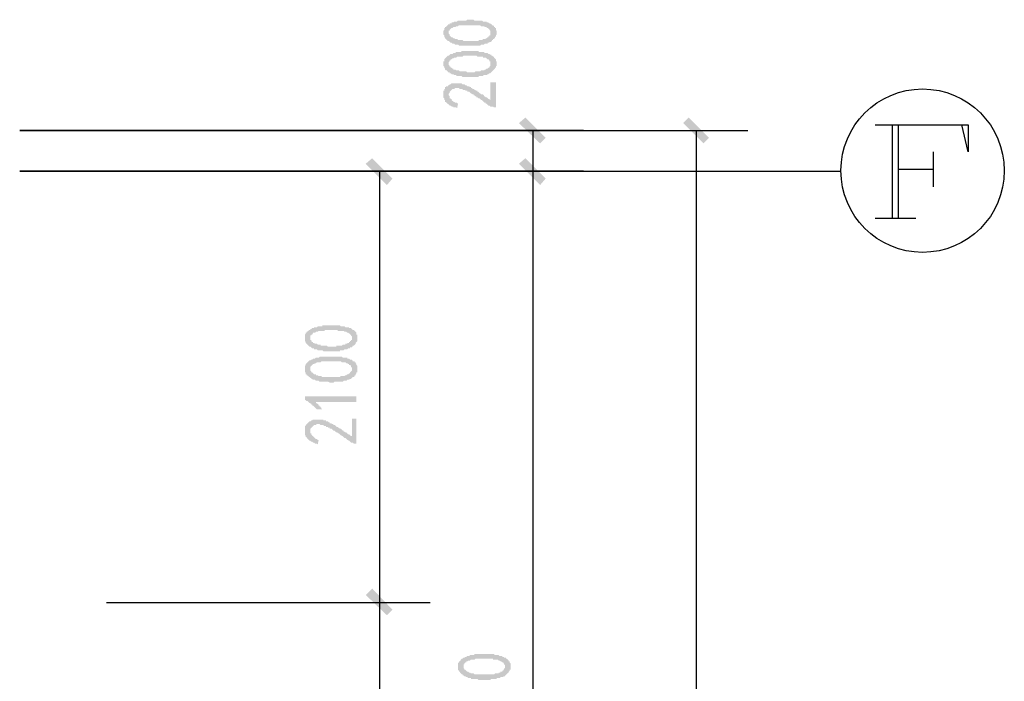
# Model space of a CAD drawing. Extents: x 24885 to 105697, y -3406 to 212186.
# Drawn here: x 88697 to 93502, y 80614 to 83841 of the extents above; entities that cross this region are included whole.
import ezdxf

# ---------------------------------------------------------------- set-up
doc = ezdxf.new("R2010")
doc.units = 0
doc.header["$LTSCALE"] = 1000
doc.header["$MEASUREMENT"] = 0
doc.layers.add('PDF_AXIS', color=7, linetype='Continuous')
doc.layers.add('PDF_PUB_DIM', color=3, linetype='Continuous')

msp = doc.modelspace()

# ---------------------------------------------------------------- hatches: boundary and pattern name
at = {"layer": 'PDF_AXIS', "transparency": 33554559}
h = msp.add_hatch(color=256, dxfattribs=at)
h.paths.add_polyline_path([(90876.2, 83714.5), (90871.7, 83714.5), (90867.2, 83714.5), (90862.7, 83714.5), (90862.7, 83714.5), (90858.2, 83714.5), (90853.7, 83714.5), (90849.2, 83714.5), (90844.7, 83714.5), (90840.2, 83714.5), (90835.7, 83719), (90835.7, 83719), (90831.2, 83719), (90826.7, 83719), (90826.7, 83719), (90822.2, 83719), (90817.7, 83723.5), (90817.7, 83723.5), (90813.2, 83723.5), (90808.7, 83723.5), (90804.2, 83728), (90804.2, 83728), (90799.7, 83728), (90795.2, 83732.5), (90795.2, 83732.5), (90790.7, 83737), (90786.2, 83737), (90786.2, 83737), (90781.7, 83741.5), (90781.7, 83741.5), (90777.2, 83746), (90777.2, 83746), (90772.7, 83750.5), (90772.7, 83750.5), (90772.7, 83755), (90768.2, 83755), (90768.2, 83759.5), (90768.2, 83759.5), (90768.2, 83764), (90763.7, 83768.5), (90763.7, 83768.5), (90763.7, 83773), (90763.7, 83777.5), (90763.7, 83777.5), (90763.7, 83782), (90763.7, 83786.5), (90763.7, 83786.5), (90768.2, 83791), (90768.2, 83795.5), (90768.2, 83795.5), (90768.2, 83800), (90772.7, 83800), (90772.7, 83804.5), (90777.2, 83804.5), (90777.2, 83809), (90781.7, 83809), (90781.7, 83813.5), (90786.2, 83813.5), (90786.2, 83818), (90790.7, 83818), (90795.2, 83818), (90795.2, 83822.5), (90799.7, 83822.5), (90804.2, 83822.5), (90804.2, 83827), (90808.7, 83827), (90813.2, 83827), (90817.7, 83831.5), (90817.7, 83831.5), (90822.2, 83831.5), (90826.7, 83831.5), (90831.2, 83831.5), (90835.7, 83836), (90840.2, 83836), (90840.2, 83836), (90844.7, 83836), (90844.7, 83836), (90849.2, 83836), (90853.7, 83836), (90858.2, 83836), (90858.2, 83836), (90862.7, 83836), (90867.2, 83836), (90871.7, 83836), (90876.2, 83836), (90880.8, 83840.5), (90880.8, 83840.5), (90885.3, 83840.5), (90889.8, 83840.5), (90894.3, 83840.5), (90898.8, 83840.5), (90903.3, 83840.5), (90907.8, 83840.5), (90912.3, 83840.5), (90912.3, 83840.5), (90916.8, 83836), (90921.3, 83836), (90925.8, 83836), (90930.3, 83836), (90934.8, 83836), (90939.3, 83836), (90943.8, 83836), (90948.3, 83836), (90948.3, 83836), (90952.8, 83836), (90957.3, 83831.5), (90961.8, 83831.5), (90966.3, 83831.5), (90966.3, 83831.5), (90970.8, 83831.5), (90975.3, 83831.5), (90975.3, 83827), (90979.8, 83827), (90984.3, 83827), (90984.3, 83827), (90988.8, 83822.5), (90993.3, 83822.5), (90997.8, 83818), (90997.8, 83818), (91002.3, 83818), (91002.3, 83813.5), (91006.8, 83813.5), (91011.3, 83809), (91011.3, 83809), (91011.3, 83804.5), (91015.9, 83804.5), (91015.9, 83800), (91020.4, 83800), (91020.4, 83795.5), (91020.4, 83791), (91020.4, 83791), (91024.9, 83786.5), (91024.9, 83786.5), (91024.9, 83782), (91024.9, 83777.5), (91024.9, 83777.5), (91024.9, 83773), (91024.9, 83768.5), (91024.9, 83768.5), (91020.4, 83764), (91020.4, 83764), (91020.4, 83759.5), (91015.9, 83755), (91015.9, 83755), (91015.9, 83750.5), (91011.3, 83750.5), (91011.3, 83746), (91006.8, 83746), (91006.8, 83741.5), (91002.3, 83741.5), (91002.3, 83737), (90997.8, 83737), (90997.8, 83732.5), (90993.3, 83732.5), (90988.8, 83732.5), (90988.8, 83728), (90984.3, 83728), (90984.3, 83728), (90979.8, 83728), (90979.8, 83723.5), (90975.3, 83723.5), (90970.8, 83723.5), (90966.3, 83723.5), (90961.8, 83719), (90961.8, 83719), (90957.3, 83719), (90952.8, 83719), (90948.3, 83719), (90943.8, 83714.5), (90943.8, 83714.5), (90939.3, 83714.5), (90939.3, 83714.5), (90934.8, 83714.5), (90930.3, 83714.5), (90930.3, 83714.5), (90925.8, 83714.5), (90921.3, 83714.5), (90916.8, 83714.5), (90912.3, 83714.5), (90912.3, 83714.5), (90907.8, 83714.5), (90903.3, 83714.5), (90898.8, 83714.5), (90894.3, 83714.5), (90889.8, 83714.5), (90885.3, 83714.5), (90880.8, 83714.5), (90876.2, 83714.5)], flags=0)
h.paths.add_polyline_path([(90867.2, 83737), (90871.7, 83737), (90876.2, 83737), (90880.8, 83737), (90885.3, 83737), (90889.8, 83737), (90894.3, 83737), (90898.8, 83737), (90903.3, 83737), (90903.3, 83737), (90907.8, 83737), (90912.3, 83737), (90916.8, 83737), (90921.3, 83737), (90925.8, 83737), (90925.8, 83737), (90930.3, 83737), (90934.8, 83737), (90939.3, 83741.5), (90939.3, 83741.5), (90943.8, 83741.5), (90943.8, 83741.5), (90948.3, 83741.5), (90952.8, 83741.5), (90957.3, 83746), (90961.8, 83746), (90966.3, 83746), (90970.8, 83746), (90970.8, 83750.5), (90975.3, 83750.5), (90975.3, 83750.5), (90979.8, 83755), (90984.3, 83755), (90984.3, 83759.5), (90988.8, 83759.5), (90988.8, 83759.5), (90988.8, 83764), (90993.3, 83764), (90993.3, 83768.5), (90993.3, 83773), (90993.3, 83773), (90993.3, 83777.5), (90993.3, 83777.5), (90993.3, 83782), (90993.3, 83786.5), (90993.3, 83786.5), (90993.3, 83786.5), (90988.8, 83791), (90988.8, 83791), (90988.8, 83795.5), (90984.3, 83795.5), (90984.3, 83800), (90979.8, 83800), (90975.3, 83800), (90975.3, 83804.5), (90970.8, 83804.5), (90966.3, 83804.5), (90961.8, 83809), (90957.3, 83809), (90957.3, 83809), (90952.8, 83809), (90948.3, 83809), (90943.8, 83813.5), (90943.8, 83813.5), (90939.3, 83813.5), (90934.8, 83813.5), (90930.3, 83813.5), (90925.8, 83813.5), (90921.3, 83813.5), (90921.3, 83813.5), (90916.8, 83813.5), (90912.3, 83813.5), (90907.8, 83813.5), (90907.8, 83813.5), (90903.3, 83813.5), (90898.8, 83813.5), (90894.3, 83813.5), (90889.8, 83813.5), (90885.3, 83813.5), (90880.8, 83813.5), (90880.8, 83813.5), (90876.2, 83813.5), (90871.7, 83813.5), (90867.2, 83813.5), (90862.7, 83813.5), (90858.2, 83813.5), (90858.2, 83813.5), (90853.7, 83813.5), (90849.2, 83813.5), (90844.7, 83813.5), (90844.7, 83813.5), (90840.2, 83813.5), (90835.7, 83809), (90831.2, 83809), (90826.7, 83809), (90826.7, 83809), (90822.2, 83804.5), (90817.7, 83804.5), (90813.2, 83804.5), (90813.2, 83804.5), (90808.7, 83800), (90804.2, 83800), (90799.7, 83795.5), (90799.7, 83795.5), (90795.2, 83791), (90795.2, 83791), (90795.2, 83786.5), (90790.7, 83786.5), (90790.7, 83782), (90790.7, 83782), (90790.7, 83777.5), (90790.7, 83777.5), (90790.7, 83773), (90790.7, 83773), (90795.2, 83768.5), (90795.2, 83764), (90795.2, 83764), (90799.7, 83759.5), (90799.7, 83759.5), (90804.2, 83755), (90808.7, 83755), (90808.7, 83755), (90813.2, 83750.5), (90813.2, 83750.5), (90817.7, 83750.5), (90822.2, 83746), (90822.2, 83746), (90826.7, 83746), (90831.2, 83746), (90831.2, 83746), (90835.7, 83741.5), (90840.2, 83741.5), (90844.7, 83741.5), (90849.2, 83741.5), (90853.7, 83741.5), (90858.2, 83741.5), (90862.7, 83737), (90867.2, 83737), (90867.2, 83737)], flags=0)
h = msp.add_hatch(color=256, dxfattribs=at)
h.paths.add_polyline_path([(90876.2, 83561.3), (90871.7, 83561.3), (90867.2, 83561.3), (90862.7, 83561.3), (90862.7, 83561.3), (90858.2, 83561.3), (90853.7, 83565.8), (90849.2, 83565.8), (90844.7, 83565.8), (90840.2, 83565.8), (90835.7, 83565.8), (90835.7, 83565.8), (90831.2, 83565.8), (90826.7, 83565.8), (90826.7, 83570.3), (90822.2, 83570.3), (90817.7, 83570.3), (90817.7, 83570.3), (90813.2, 83574.8), (90808.7, 83574.8), (90804.2, 83574.8), (90804.2, 83574.8), (90799.7, 83579.4), (90795.2, 83579.4), (90795.2, 83583.9), (90790.7, 83583.9), (90786.2, 83583.9), (90786.2, 83588.4), (90781.7, 83588.4), (90781.7, 83592.9), (90777.2, 83592.9), (90777.2, 83592.9), (90772.7, 83597.4), (90772.7, 83601.9), (90772.7, 83601.9), (90768.2, 83606.4), (90768.2, 83606.4), (90768.2, 83610.9), (90768.2, 83610.9), (90763.7, 83615.4), (90763.7, 83619.9), (90763.7, 83619.9), (90763.7, 83624.4), (90763.7, 83628.9), (90763.7, 83628.9), (90763.7, 83633.4), (90763.7, 83637.9), (90768.2, 83637.9), (90768.2, 83642.4), (90768.2, 83646.9), (90768.2, 83646.9), (90772.7, 83651.4), (90772.7, 83651.4), (90777.2, 83655.9), (90777.2, 83655.9), (90781.7, 83660.4), (90781.7, 83660.4), (90786.2, 83664.9), (90786.2, 83664.9), (90790.7, 83664.9), (90795.2, 83669.4), (90795.2, 83669.4), (90799.7, 83673.9), (90804.2, 83673.9), (90804.2, 83673.9), (90808.7, 83673.9), (90813.2, 83678.4), (90817.7, 83678.4), (90817.7, 83678.4), (90822.2, 83678.4), (90826.7, 83682.9), (90831.2, 83682.9), (90835.7, 83682.9), (90840.2, 83682.9), (90840.2, 83682.9), (90844.7, 83682.9), (90844.7, 83682.9), (90849.2, 83682.9), (90853.7, 83687.4), (90858.2, 83687.4), (90858.2, 83687.4), (90862.7, 83687.4), (90867.2, 83687.4), (90871.7, 83687.4), (90876.2, 83687.4), (90880.8, 83687.4), (90880.8, 83687.4), (90885.3, 83687.4), (90889.8, 83687.4), (90894.3, 83687.4), (90898.8, 83687.4), (90903.3, 83687.4), (90907.8, 83687.4), (90912.3, 83687.4), (90912.3, 83687.4), (90916.8, 83687.4), (90921.3, 83687.4), (90925.8, 83687.4), (90930.3, 83687.4), (90934.8, 83687.4), (90939.3, 83682.9), (90943.8, 83682.9), (90948.3, 83682.9), (90948.3, 83682.9), (90952.8, 83682.9), (90957.3, 83682.9), (90961.8, 83682.9), (90966.3, 83678.4), (90966.3, 83678.4), (90970.8, 83678.4), (90975.3, 83678.4), (90975.3, 83678.4), (90979.8, 83678.4), (90984.3, 83673.9), (90984.3, 83673.9), (90988.8, 83673.9), (90993.3, 83669.4), (90997.8, 83669.4), (90997.8, 83664.9), (91002.3, 83664.9), (91002.3, 83664.9), (91006.8, 83660.4), (91011.3, 83660.4), (91011.3, 83655.9), (91011.3, 83655.9), (91015.9, 83651.4), (91015.9, 83651.4), (91020.4, 83646.9), (91020.4, 83642.4), (91020.4, 83642.4), (91020.4, 83637.9), (91024.9, 83637.9), (91024.9, 83633.4), (91024.9, 83628.9), (91024.9, 83628.9), (91024.9, 83624.4), (91024.9, 83619.9), (91024.9, 83619.9), (91024.9, 83615.4), (91020.4, 83615.4), (91020.4, 83610.9), (91020.4, 83606.4), (91015.9, 83606.4), (91015.9, 83606.4), (91015.9, 83601.9), (91011.3, 83597.4), (91011.3, 83597.4), (91006.8, 83592.9), (91006.8, 83592.9), (91002.3, 83588.4), (91002.3, 83588.4), (90997.8, 83583.9), (90997.8, 83583.9), (90993.3, 83579.4), (90988.8, 83579.4), (90988.8, 83579.4), (90984.3, 83574.8), (90984.3, 83574.8), (90979.8, 83574.8), (90979.8, 83574.8), (90975.3, 83570.3), (90970.8, 83570.3), (90966.3, 83570.3), (90961.8, 83570.3), (90961.8, 83570.3), (90957.3, 83565.8), (90952.8, 83565.8), (90948.3, 83565.8), (90943.8, 83565.8), (90943.8, 83565.8), (90939.3, 83565.8), (90939.3, 83565.8), (90934.8, 83561.3), (90930.3, 83561.3), (90930.3, 83561.3), (90925.8, 83561.3), (90921.3, 83561.3), (90916.8, 83561.3), (90912.3, 83561.3), (90912.3, 83561.3), (90907.8, 83561.3), (90903.3, 83561.3), (90898.8, 83561.3), (90894.3, 83561.3), (90889.8, 83561.3), (90885.3, 83561.3), (90880.8, 83561.3), (90876.2, 83561.3)], flags=0)
h.paths.add_polyline_path([(90867.2, 83588.4), (90871.7, 83588.4), (90876.2, 83588.4), (90880.8, 83583.9), (90885.3, 83583.9), (90889.8, 83583.9), (90894.3, 83583.9), (90898.8, 83583.9), (90903.3, 83583.9), (90903.3, 83583.9), (90907.8, 83583.9), (90912.3, 83583.9), (90916.8, 83583.9), (90921.3, 83588.4), (90925.8, 83588.4), (90925.8, 83588.4), (90930.3, 83588.4), (90934.8, 83588.4), (90939.3, 83588.4), (90939.3, 83588.4), (90943.8, 83588.4), (90943.8, 83588.4), (90948.3, 83592.9), (90952.8, 83592.9), (90957.3, 83592.9), (90961.8, 83592.9), (90966.3, 83597.4), (90970.8, 83597.4), (90970.8, 83597.4), (90975.3, 83601.9), (90975.3, 83601.9), (90979.8, 83601.9), (90984.3, 83606.4), (90984.3, 83606.4), (90988.8, 83606.4), (90988.8, 83610.9), (90988.8, 83610.9), (90993.3, 83615.4), (90993.3, 83615.4), (90993.3, 83619.9), (90993.3, 83624.4), (90993.3, 83624.4), (90993.3, 83628.9), (90993.3, 83628.9), (90993.3, 83633.4), (90993.3, 83637.9), (90993.3, 83637.9), (90988.8, 83637.9), (90988.8, 83642.4), (90988.8, 83642.4), (90984.3, 83646.9), (90984.3, 83646.9), (90979.8, 83646.9), (90975.3, 83651.4), (90975.3, 83651.4), (90970.8, 83655.9), (90966.3, 83655.9), (90961.8, 83655.9), (90957.3, 83655.9), (90957.3, 83660.4), (90952.8, 83660.4), (90948.3, 83660.4), (90943.8, 83660.4), (90943.8, 83660.4), (90939.3, 83660.4), (90934.8, 83660.4), (90930.3, 83660.4), (90925.8, 83664.9), (90921.3, 83664.9), (90921.3, 83664.9), (90916.8, 83664.9), (90912.3, 83664.9), (90907.8, 83664.9), (90907.8, 83664.9), (90903.3, 83664.9), (90898.8, 83664.9), (90894.3, 83664.9), (90889.8, 83664.9), (90885.3, 83664.9), (90880.8, 83664.9), (90880.8, 83664.9), (90876.2, 83664.9), (90871.7, 83664.9), (90867.2, 83664.9), (90862.7, 83664.9), (90858.2, 83660.4), (90858.2, 83660.4), (90853.7, 83660.4), (90849.2, 83660.4), (90844.7, 83660.4), (90844.7, 83660.4), (90840.2, 83660.4), (90835.7, 83660.4), (90831.2, 83660.4), (90826.7, 83655.9), (90826.7, 83655.9), (90822.2, 83655.9), (90817.7, 83655.9), (90813.2, 83651.4), (90813.2, 83651.4), (90808.7, 83651.4), (90804.2, 83646.9), (90799.7, 83646.9), (90799.7, 83642.4), (90795.2, 83642.4), (90795.2, 83637.9), (90795.2, 83637.9), (90790.7, 83633.4), (90790.7, 83633.4), (90790.7, 83628.9), (90790.7, 83628.9), (90790.7, 83624.4), (90790.7, 83624.4), (90790.7, 83619.9), (90795.2, 83615.4), (90795.2, 83615.4), (90795.2, 83610.9), (90799.7, 83610.9), (90799.7, 83606.4), (90804.2, 83606.4), (90808.7, 83601.9), (90808.7, 83601.9), (90813.2, 83601.9), (90813.2, 83597.4), (90817.7, 83597.4), (90822.2, 83597.4), (90822.2, 83597.4), (90826.7, 83592.9), (90831.2, 83592.9), (90831.2, 83592.9), (90835.7, 83592.9), (90840.2, 83592.9), (90844.7, 83588.4), (90849.2, 83588.4), (90853.7, 83588.4), (90858.2, 83588.4), (90862.7, 83588.4), (90867.2, 83588.4), (90867.2, 83588.4)], flags=0)
msp.add_hatch(color=256, dxfattribs=at).paths.add_polyline_path([(91015.9, 83412.7), (91011.3, 83412.7), (91006.8, 83417.2), (91002.3, 83417.2), (91002.3, 83417.2), (90997.8, 83417.2), (90993.3, 83417.2), (90988.8, 83421.7), (90988.8, 83421.7), (90984.3, 83421.7), (90979.8, 83426.2), (90979.8, 83426.2), (90975.3, 83430.7), (90975.3, 83430.7), (90970.8, 83430.7), (90970.8, 83435.2), (90966.3, 83435.2), (90966.3, 83435.2), (90961.8, 83439.7), (90961.8, 83439.7), (90957.3, 83444.3), (90957.3, 83444.3), (90952.8, 83448.8), (90952.8, 83448.8), (90948.3, 83448.8), (90943.8, 83453.3), (90943.8, 83453.3), (90939.3, 83457.8), (90934.8, 83457.8), (90930.3, 83462.3), (90925.8, 83462.3), (90925.8, 83466.8), (90921.3, 83466.8), (90916.8, 83471.3), (90912.3, 83471.3), (90912.3, 83475.8), (90907.8, 83475.8), (90903.3, 83480.3), (90898.8, 83480.3), (90894.3, 83484.8), (90894.3, 83484.8), (90889.8, 83489.3), (90885.3, 83489.3), (90880.8, 83489.3), (90880.8, 83493.8), (90876.2, 83493.8), (90871.7, 83493.8), (90871.7, 83498.3), (90867.2, 83498.3), (90867.2, 83498.3), (90862.7, 83498.3), (90862.7, 83498.3), (90858.2, 83498.3), (90858.2, 83502.8), (90853.7, 83502.8), (90849.2, 83502.8), (90844.7, 83502.8), (90840.2, 83507.3), (90835.7, 83507.3), (90835.7, 83507.3), (90831.2, 83507.3), (90826.7, 83507.3), (90826.7, 83507.3), (90822.2, 83507.3), (90817.7, 83502.8), (90813.2, 83502.8), (90813.2, 83502.8), (90808.7, 83502.8), (90804.2, 83498.3), (90804.2, 83498.3), (90799.7, 83493.8), (90799.7, 83493.8), (90795.2, 83489.3), (90795.2, 83484.8), (90795.2, 83484.8), (90790.7, 83480.3), (90790.7, 83480.3), (90790.7, 83475.8), (90790.7, 83471.3), (90790.7, 83471.3), (90795.2, 83466.8), (90795.2, 83466.8), (90795.2, 83462.3), (90795.2, 83457.8), (90799.7, 83457.8), (90799.7, 83453.3), (90804.2, 83453.3), (90804.2, 83448.8), (90804.2, 83448.8), (90808.7, 83444.3), (90813.2, 83444.3), (90813.2, 83439.7), (90817.7, 83439.7), (90817.7, 83439.7), (90822.2, 83435.2), (90826.7, 83435.2), (90831.2, 83435.2), (90835.7, 83430.7), (90835.7, 83430.7), (90831.2, 83408.2), (90826.7, 83412.7), (90822.2, 83412.7), (90817.7, 83412.7), (90813.2, 83412.7), (90813.2, 83417.2), (90808.7, 83417.2), (90804.2, 83417.2), (90799.7, 83421.7), (90799.7, 83421.7), (90795.2, 83421.7), (90790.7, 83426.2), (90790.7, 83426.2), (90786.2, 83430.7), (90786.2, 83430.7), (90781.7, 83430.7), (90781.7, 83435.2), (90777.2, 83435.2), (90777.2, 83439.7), (90772.7, 83439.7), (90772.7, 83444.3), (90772.7, 83448.8), (90768.2, 83448.8), (90768.2, 83453.3), (90768.2, 83453.3), (90768.2, 83457.8), (90763.7, 83462.3), (90763.7, 83462.3), (90763.7, 83466.8), (90763.7, 83466.8), (90763.7, 83471.3), (90763.7, 83475.8), (90763.7, 83480.3), (90763.7, 83480.3), (90763.7, 83484.8), (90763.7, 83484.8), (90763.7, 83489.3), (90763.7, 83489.3), (90763.7, 83493.8), (90768.2, 83493.8), (90768.2, 83498.3), (90768.2, 83502.8), (90772.7, 83502.8), (90772.7, 83507.3), (90772.7, 83507.3), (90772.7, 83511.8), (90777.2, 83511.8), (90777.2, 83516.3), (90781.7, 83516.3), (90786.2, 83516.3), (90786.2, 83520.8), (90790.7, 83520.8), (90795.2, 83525.3), (90795.2, 83525.3), (90799.7, 83525.3), (90804.2, 83529.8), (90804.2, 83529.8), (90808.7, 83529.8), (90813.2, 83529.8), (90817.7, 83529.8), (90822.2, 83529.8), (90822.2, 83529.8), (90826.7, 83529.8), (90831.2, 83529.8), (90835.7, 83529.8), (90840.2, 83529.8), (90840.2, 83529.8), (90844.7, 83529.8), (90849.2, 83529.8), (90849.2, 83529.8), (90853.7, 83529.8), (90858.2, 83525.3), (90858.2, 83525.3), (90862.7, 83525.3), (90867.2, 83525.3), (90871.7, 83520.8), (90876.2, 83520.8), (90876.2, 83520.8), (90880.8, 83516.3), (90885.3, 83516.3), (90889.8, 83516.3), (90894.3, 83511.8), (90894.3, 83511.8), (90894.3, 83511.8), (90898.8, 83511.8), (90898.8, 83507.3), (90898.8, 83507.3), (90903.3, 83507.3), (90903.3, 83507.3), (90907.8, 83502.8), (90912.3, 83502.8), (90912.3, 83502.8), (90916.8, 83498.3), (90916.8, 83498.3), (90921.3, 83498.3), (90921.3, 83493.8), (90925.8, 83493.8), (90930.3, 83493.8), (90930.3, 83489.3), (90934.8, 83489.3), (90939.3, 83484.8), (90939.3, 83484.8), (90943.8, 83480.3), (90948.3, 83480.3), (90948.3, 83475.8), (90952.8, 83475.8), (90957.3, 83475.8), (90961.8, 83471.3), (90961.8, 83466.8), (90966.3, 83466.8), (90970.8, 83462.3), (90975.3, 83462.3), (90979.8, 83457.8), (90979.8, 83457.8), (90984.3, 83453.3), (90988.8, 83453.3), (90993.3, 83448.8), (90993.3, 83534.3), (91020.4, 83534.3), (91020.4, 83412.7)])
h = msp.add_hatch(color=256, dxfattribs=at)
h.paths.add_polyline_path([(90948.3, 80620.7), (90943.8, 80620.7), (90939.3, 80620.7), (90934.8, 80620.7), (90930.3, 80625.2), (90925.8, 80625.2), (90921.3, 80625.2), (90916.8, 80625.2), (90916.8, 80625.2), (90912.3, 80625.2), (90907.8, 80625.2), (90903.3, 80625.2), (90898.8, 80625.2), (90898.8, 80629.7), (90894.3, 80629.7), (90889.8, 80629.7), (90889.8, 80629.7), (90885.3, 80629.7), (90880.8, 80634.2), (90880.8, 80634.2), (90876.2, 80634.2), (90871.7, 80638.7), (90867.2, 80638.7), (90867.2, 80638.7), (90862.7, 80643.2), (90858.2, 80643.2), (90858.2, 80647.7), (90853.7, 80647.7), (90853.7, 80647.7), (90849.2, 80652.2), (90849.2, 80652.2), (90844.7, 80656.7), (90844.7, 80656.7), (90844.7, 80661.2), (90840.2, 80661.2), (90840.2, 80665.7), (90840.2, 80665.7), (90835.7, 80670.2), (90835.7, 80674.7), (90835.7, 80674.7), (90835.7, 80679.2), (90835.7, 80683.7), (90835.7, 80683.7), (90835.7, 80688.2), (90835.7, 80692.7), (90835.7, 80692.7), (90835.7, 80697.2), (90835.7, 80701.7), (90835.7, 80701.7), (90840.2, 80706.2), (90840.2, 80706.2), (90840.2, 80710.7), (90844.7, 80710.7), (90844.7, 80715.2), (90849.2, 80715.2), (90849.2, 80719.7), (90853.7, 80724.2), (90853.7, 80724.2), (90858.2, 80724.2), (90862.7, 80728.7), (90862.7, 80728.7), (90867.2, 80728.7), (90871.7, 80733.2), (90871.7, 80733.2), (90876.2, 80733.2), (90880.8, 80737.7), (90880.8, 80737.7), (90885.3, 80737.7), (90889.8, 80737.7), (90894.3, 80742.2), (90898.8, 80742.2), (90898.8, 80742.2), (90903.3, 80742.2), (90907.8, 80742.2), (90907.8, 80742.2), (90912.3, 80742.2), (90916.8, 80746.7), (90921.3, 80746.7), (90921.3, 80746.7), (90925.8, 80746.7), (90930.3, 80746.7), (90934.8, 80746.7), (90939.3, 80746.7), (90939.3, 80746.7), (90943.8, 80746.7), (90948.3, 80746.7), (90952.8, 80746.7), (90957.3, 80746.7), (90961.8, 80746.7), (90966.3, 80746.7), (90966.3, 80746.7), (90970.8, 80746.7), (90975.3, 80746.7), (90979.8, 80746.7), (90984.3, 80746.7), (90988.8, 80746.7), (90993.3, 80746.7), (90997.8, 80746.7), (91002.3, 80746.7), (91006.8, 80746.7), (91006.8, 80746.7), (91011.3, 80746.7), (91015.9, 80742.2), (91020.4, 80742.2), (91024.9, 80742.2), (91029.4, 80742.2), (91029.4, 80742.2), (91033.9, 80742.2), (91038.4, 80737.7), (91042.9, 80737.7), (91042.9, 80737.7), (91047.4, 80737.7), (91051.9, 80737.7), (91051.9, 80733.2), (91056.4, 80733.2), (91060.9, 80733.2), (91060.9, 80728.7), (91065.4, 80728.7), (91069.9, 80728.7), (91069.9, 80724.2), (91074.4, 80724.2), (91078.9, 80719.7), (91078.9, 80719.7), (91083.4, 80715.2), (91083.4, 80715.2), (91083.4, 80710.7), (91087.9, 80710.7), (91087.9, 80706.2), (91087.9, 80706.2), (91092.4, 80701.7), (91092.4, 80697.2), (91092.4, 80697.2), (91092.4, 80692.7), (91092.4, 80692.7), (91092.4, 80688.2), (91092.4, 80683.7), (91092.4, 80683.7), (91092.4, 80679.2), (91092.4, 80674.7), (91092.4, 80674.7), (91092.4, 80670.2), (91087.9, 80670.2), (91087.9, 80665.7), (91087.9, 80665.7), (91083.4, 80661.2), (91083.4, 80656.7), (91078.9, 80656.7), (91078.9, 80652.2), (91074.4, 80652.2), (91074.4, 80647.7), (91069.9, 80647.7), (91069.9, 80643.2), (91065.4, 80643.2), (91065.4, 80638.7), (91060.9, 80638.7), (91056.4, 80638.7), (91056.4, 80638.7), (91056.4, 80634.2), (91051.9, 80634.2), (91047.4, 80634.2), (91042.9, 80634.2), (91042.9, 80629.7), (91038.4, 80629.7), (91033.9, 80629.7), (91029.4, 80629.7), (91024.9, 80629.7), (91024.9, 80625.2), (91020.4, 80625.2), (91015.9, 80625.2), (91011.3, 80625.2), (91011.3, 80625.2), (91006.8, 80625.2), (91002.3, 80625.2), (91002.3, 80625.2), (90997.8, 80625.2), (90993.3, 80620.7), (90993.3, 80620.7), (90988.8, 80620.7), (90984.3, 80620.7), (90979.8, 80620.7), (90975.3, 80620.7), (90970.8, 80620.7), (90966.3, 80620.7), (90966.3, 80620.7), (90961.8, 80620.7), (90952.8, 80620.7), (90948.3, 80620.7), (90948.3, 80620.7)], flags=0)
h.paths.add_polyline_path([(90939.3, 80647.7), (90943.8, 80647.7), (90948.3, 80647.7), (90952.8, 80647.7), (90957.3, 80647.7), (90961.8, 80647.7), (90961.8, 80647.7), (90966.3, 80647.7), (90970.8, 80647.7), (90975.3, 80647.7), (90979.8, 80647.7), (90984.3, 80647.7), (90984.3, 80647.7), (90988.8, 80647.7), (90993.3, 80647.7), (90997.8, 80647.7), (91002.3, 80647.7), (91002.3, 80647.7), (91006.8, 80647.7), (91011.3, 80647.7), (91011.3, 80647.7), (91015.9, 80652.2), (91020.4, 80652.2), (91024.9, 80652.2), (91029.4, 80652.2), (91033.9, 80652.2), (91033.9, 80656.7), (91038.4, 80656.7), (91042.9, 80656.7), (91042.9, 80661.2), (91047.4, 80661.2), (91051.9, 80661.2), (91051.9, 80665.7), (91056.4, 80665.7), (91056.4, 80670.2), (91056.4, 80670.2), (91060.9, 80670.2), (91060.9, 80674.7), (91065.4, 80679.2), (91065.4, 80679.2), (91065.4, 80683.7), (91065.4, 80683.7), (91065.4, 80688.2), (91065.4, 80688.2), (91065.4, 80692.7), (91060.9, 80697.2), (91060.9, 80697.2), (91060.9, 80697.2), (91060.9, 80701.7), (91056.4, 80701.7), (91056.4, 80706.2), (91051.9, 80706.2), (91047.4, 80710.7), (91047.4, 80710.7), (91042.9, 80710.7), (91038.4, 80715.2), (91038.4, 80715.2), (91033.9, 80715.2), (91029.4, 80719.7), (91024.9, 80719.7), (91020.4, 80719.7), (91020.4, 80719.7), (91015.9, 80719.7), (91011.3, 80719.7), (91006.8, 80719.7), (91006.8, 80724.2), (91002.3, 80724.2), (90997.8, 80724.2), (90993.3, 80724.2), (90988.8, 80724.2), (90984.3, 80724.2), (90979.8, 80724.2), (90975.3, 80724.2), (90975.3, 80724.2), (90970.8, 80724.2), (90966.3, 80724.2), (90961.8, 80724.2), (90961.8, 80724.2), (90957.3, 80724.2), (90952.8, 80724.2), (90948.3, 80724.2), (90943.8, 80724.2), (90939.3, 80724.2), (90939.3, 80724.2), (90934.8, 80724.2), (90930.3, 80724.2), (90925.8, 80724.2), (90925.8, 80724.2), (90921.3, 80724.2), (90916.8, 80719.7), (90912.3, 80719.7), (90907.8, 80719.7), (90903.3, 80719.7), (90903.3, 80719.7), (90898.8, 80719.7), (90894.3, 80715.2), (90889.8, 80715.2), (90889.8, 80715.2), (90885.3, 80715.2), (90880.8, 80710.7), (90876.2, 80710.7), (90876.2, 80706.2), (90871.7, 80706.2), (90867.2, 80701.7), (90867.2, 80701.7), (90867.2, 80697.2), (90862.7, 80697.2), (90862.7, 80692.7), (90862.7, 80692.7), (90862.7, 80688.2), (90862.7, 80688.2), (90862.7, 80683.7), (90862.7, 80683.7), (90862.7, 80679.2), (90862.7, 80679.2), (90867.2, 80674.7), (90867.2, 80674.7), (90867.2, 80670.2), (90871.7, 80670.2), (90876.2, 80665.7), (90876.2, 80665.7), (90880.8, 80661.2), (90880.8, 80661.2), (90885.3, 80661.2), (90889.8, 80656.7), (90889.8, 80656.7), (90894.3, 80656.7), (90894.3, 80656.7), (90898.8, 80652.2), (90903.3, 80652.2), (90907.8, 80652.2), (90912.3, 80652.2), (90912.3, 80652.2), (90916.8, 80647.7), (90921.3, 80647.7), (90925.8, 80647.7), (90930.3, 80647.7), (90934.8, 80647.7), (90939.3, 80647.7)], flags=0)
at = {"layer": 'PDF_PUB_DIM', "transparency": 33554559}
h = msp.add_hatch(color=7, dxfattribs=at)
h.paths.add_polyline_path([(90200.7, 82223.8), (90196.2, 82223.8), (90191.7, 82223.8), (90187.2, 82223.8), (90182.7, 82223.8), (90178.2, 82223.8), (90173.7, 82228.3), (90169.2, 82228.3), (90169.2, 82228.3), (90164.7, 82228.3), (90160.2, 82228.3), (90155.7, 82228.3), (90155.7, 82228.3), (90151.2, 82228.3), (90146.7, 82232.9), (90142.2, 82232.9), (90142.2, 82232.9), (90137.7, 82232.9), (90133.2, 82232.9), (90133.2, 82237.4), (90128.7, 82237.4), (90124.2, 82237.4), (90119.7, 82241.9), (90119.7, 82241.9), (90115.2, 82246.4), (90115.2, 82246.4), (90110.7, 82246.4), (90106.2, 82250.9), (90106.2, 82250.9), (90101.7, 82255.4), (90101.7, 82255.4), (90101.7, 82255.4), (90097.2, 82259.9), (90097.2, 82259.9), (90092.7, 82264.4), (90092.7, 82268.9), (90092.7, 82268.9), (90088.2, 82273.4), (90088.2, 82273.4), (90088.2, 82277.9), (90088.2, 82282.4), (90088.2, 82282.4), (90088.2, 82286.9), (90088.2, 82291.4), (90088.2, 82291.4), (90088.2, 82295.9), (90088.2, 82300.4), (90088.2, 82300.4), (90088.2, 82304.9), (90092.7, 82309.4), (90092.7, 82309.4), (90092.7, 82313.9), (90097.2, 82313.9), (90097.2, 82318.4), (90101.7, 82318.4), (90101.7, 82322.9), (90106.2, 82322.9), (90106.2, 82327.4), (90110.7, 82327.4), (90115.2, 82327.4), (90115.2, 82331.9), (90119.7, 82331.9), (90124.2, 82336.4), (90124.2, 82336.4), (90128.7, 82336.4), (90133.2, 82336.4), (90133.2, 82340.9), (90137.7, 82340.9), (90142.2, 82340.9), (90146.7, 82340.9), (90151.2, 82345.4), (90151.2, 82345.4), (90155.7, 82345.4), (90160.2, 82345.4), (90160.2, 82345.4), (90164.7, 82345.4), (90169.2, 82345.4), (90173.7, 82345.4), (90173.7, 82349.9), (90178.2, 82349.9), (90182.7, 82349.9), (90187.2, 82349.9), (90191.7, 82349.9), (90191.7, 82349.9), (90196.2, 82349.9), (90200.7, 82349.9), (90205.2, 82349.9), (90209.8, 82349.9), (90214.3, 82349.9), (90218.8, 82349.9), (90223.3, 82349.9), (90223.3, 82349.9), (90227.8, 82349.9), (90232.3, 82349.9), (90236.8, 82349.9), (90241.3, 82349.9), (90245.8, 82349.9), (90250.3, 82349.9), (90254.8, 82349.9), (90259.3, 82349.9), (90263.8, 82345.4), (90263.8, 82345.4), (90268.3, 82345.4), (90272.8, 82345.4), (90277.3, 82345.4), (90281.8, 82345.4), (90281.8, 82345.4), (90286.3, 82340.9), (90290.8, 82340.9), (90295.3, 82340.9), (90295.3, 82340.9), (90299.8, 82340.9), (90304.3, 82340.9), (90304.3, 82336.4), (90308.8, 82336.4), (90313.3, 82336.4), (90317.8, 82331.9), (90317.8, 82331.9), (90322.3, 82327.4), (90322.3, 82327.4), (90326.8, 82327.4), (90331.3, 82322.9), (90331.3, 82322.9), (90335.8, 82318.4), (90335.8, 82318.4), (90340.3, 82313.9), (90340.3, 82309.4), (90340.3, 82309.4), (90340.3, 82304.9), (90344.9, 82304.9), (90344.9, 82300.4), (90344.9, 82300.4), (90344.9, 82295.9), (90344.9, 82291.4), (90344.9, 82291.4), (90344.9, 82286.9), (90344.9, 82282.4), (90344.9, 82282.4), (90344.9, 82277.9), (90344.9, 82277.9), (90344.9, 82273.4), (90340.3, 82268.9), (90340.3, 82268.9), (90340.3, 82268.9), (90335.8, 82264.4), (90335.8, 82259.9), (90335.8, 82259.9), (90331.3, 82255.4), (90331.3, 82255.4), (90326.8, 82250.9), (90322.3, 82250.9), (90322.3, 82246.4), (90317.8, 82246.4), (90317.8, 82241.9), (90313.3, 82241.9), (90308.8, 82241.9), (90308.8, 82237.4), (90308.8, 82237.4), (90304.3, 82237.4), (90299.8, 82237.4), (90295.3, 82232.9), (90295.3, 82232.9), (90290.8, 82232.9), (90286.3, 82232.9), (90281.8, 82232.9), (90277.3, 82228.3), (90277.3, 82228.3), (90272.8, 82228.3), (90268.3, 82228.3), (90263.8, 82228.3), (90263.8, 82228.3), (90259.3, 82228.3), (90259.3, 82223.8), (90254.8, 82223.8), (90250.3, 82223.8), (90245.8, 82223.8), (90245.8, 82223.8), (90241.3, 82223.8), (90236.8, 82223.8), (90232.3, 82223.8), (90227.8, 82223.8), (90223.3, 82223.8), (90223.3, 82223.8), (90218.8, 82223.8), (90214.3, 82223.8), (90209.8, 82223.8), (90200.7, 82223.8), (90200.7, 82223.8)], flags=0)
h.paths.add_polyline_path([(90191.7, 82250.9), (90196.2, 82250.9), (90200.7, 82246.4), (90205.2, 82246.4), (90209.8, 82246.4), (90214.3, 82246.4), (90218.8, 82246.4), (90218.8, 82246.4), (90223.3, 82246.4), (90227.8, 82246.4), (90232.3, 82246.4), (90236.8, 82246.4), (90241.3, 82246.4), (90241.3, 82250.9), (90245.8, 82250.9), (90250.3, 82250.9), (90254.8, 82250.9), (90254.8, 82250.9), (90259.3, 82250.9), (90263.8, 82250.9), (90263.8, 82250.9), (90268.3, 82250.9), (90272.8, 82255.4), (90277.3, 82255.4), (90281.8, 82255.4), (90286.3, 82255.4), (90286.3, 82259.9), (90290.8, 82259.9), (90295.3, 82259.9), (90295.3, 82264.4), (90299.8, 82264.4), (90304.3, 82264.4), (90304.3, 82268.9), (90308.8, 82268.9), (90308.8, 82268.9), (90308.8, 82273.4), (90313.3, 82273.4), (90313.3, 82277.9), (90317.8, 82277.9), (90317.8, 82282.4), (90317.8, 82286.9), (90317.8, 82286.9), (90317.8, 82291.4), (90317.8, 82291.4), (90317.8, 82295.9), (90313.3, 82300.4), (90313.3, 82300.4), (90313.3, 82300.4), (90313.3, 82304.9), (90308.8, 82304.9), (90308.8, 82309.4), (90304.3, 82309.4), (90304.3, 82309.4), (90299.8, 82313.9), (90295.3, 82313.9), (90290.8, 82318.4), (90290.8, 82318.4), (90286.3, 82318.4), (90281.8, 82318.4), (90277.3, 82322.9), (90277.3, 82322.9), (90272.8, 82322.9), (90268.3, 82322.9), (90263.8, 82322.9), (90259.3, 82322.9), (90259.3, 82322.9), (90254.8, 82322.9), (90250.3, 82322.9), (90245.8, 82327.4), (90241.3, 82327.4), (90236.8, 82327.4), (90232.3, 82327.4), (90227.8, 82327.4), (90227.8, 82327.4), (90223.3, 82327.4), (90218.8, 82327.4), (90218.8, 82327.4), (90214.3, 82327.4), (90209.8, 82327.4), (90205.2, 82327.4), (90200.7, 82327.4), (90196.2, 82327.4), (90191.7, 82327.4), (90191.7, 82327.4), (90187.2, 82327.4), (90182.7, 82322.9), (90178.2, 82322.9), (90178.2, 82322.9), (90173.7, 82322.9), (90169.2, 82322.9), (90164.7, 82322.9), (90160.2, 82322.9), (90160.2, 82322.9), (90155.7, 82322.9), (90151.2, 82318.4), (90146.7, 82318.4), (90142.2, 82318.4), (90142.2, 82318.4), (90137.7, 82313.9), (90133.2, 82313.9), (90128.7, 82313.9), (90128.7, 82309.4), (90124.2, 82309.4), (90124.2, 82304.9), (90119.7, 82304.9), (90119.7, 82300.4), (90115.2, 82300.4), (90115.2, 82295.9), (90115.2, 82295.9), (90115.2, 82291.4), (90115.2, 82291.4), (90115.2, 82286.9), (90115.2, 82286.9), (90115.2, 82282.4), (90115.2, 82277.9), (90119.7, 82277.9), (90119.7, 82273.4), (90119.7, 82273.4), (90124.2, 82268.9), (90128.7, 82268.9), (90128.7, 82264.4), (90133.2, 82264.4), (90133.2, 82264.4), (90137.7, 82259.9), (90142.2, 82259.9), (90142.2, 82259.9), (90146.7, 82259.9), (90151.2, 82255.4), (90151.2, 82255.4), (90155.7, 82255.4), (90160.2, 82255.4), (90164.7, 82255.4), (90164.7, 82250.9), (90169.2, 82250.9), (90173.7, 82250.9), (90178.2, 82250.9), (90182.7, 82250.9), (90187.2, 82250.9), (90191.7, 82250.9)], flags=0)
h = msp.add_hatch(color=7, dxfattribs=at)
h.paths.add_polyline_path([(90200.7, 82075.2), (90196.2, 82075.2), (90191.7, 82075.2), (90187.2, 82075.2), (90182.7, 82075.2), (90178.2, 82075.2), (90173.7, 82075.2), (90169.2, 82075.2), (90169.2, 82075.2), (90164.7, 82075.2), (90160.2, 82075.2), (90155.7, 82079.7), (90155.7, 82079.7), (90151.2, 82079.7), (90146.7, 82079.7), (90142.2, 82079.7), (90142.2, 82079.7), (90137.7, 82084.2), (90133.2, 82084.2), (90133.2, 82084.2), (90128.7, 82084.2), (90124.2, 82088.7), (90119.7, 82088.7), (90119.7, 82093.2), (90115.2, 82093.2), (90115.2, 82093.2), (90110.7, 82097.8), (90106.2, 82097.8), (90106.2, 82102.3), (90101.7, 82102.3), (90101.7, 82102.3), (90101.7, 82106.8), (90097.2, 82106.8), (90097.2, 82111.3), (90092.7, 82111.3), (90092.7, 82115.8), (90092.7, 82120.3), (90088.2, 82120.3), (90088.2, 82124.8), (90088.2, 82129.3), (90088.2, 82129.3), (90088.2, 82133.8), (90088.2, 82138.3), (90088.2, 82138.3), (90088.2, 82142.8), (90088.2, 82147.3), (90088.2, 82147.3), (90088.2, 82151.8), (90088.2, 82151.8), (90092.7, 82156.3), (90092.7, 82160.8), (90092.7, 82160.8), (90097.2, 82165.3), (90097.2, 82165.3), (90101.7, 82169.8), (90101.7, 82169.8), (90106.2, 82174.3), (90106.2, 82174.3), (90110.7, 82178.8), (90115.2, 82178.8), (90115.2, 82178.8), (90119.7, 82183.3), (90124.2, 82183.3), (90124.2, 82183.3), (90128.7, 82187.8), (90133.2, 82187.8), (90133.2, 82187.8), (90137.7, 82187.8), (90142.2, 82192.3), (90146.7, 82192.3), (90151.2, 82192.3), (90151.2, 82192.3), (90155.7, 82192.3), (90160.2, 82196.8), (90160.2, 82196.8), (90164.7, 82196.8), (90169.2, 82196.8), (90173.7, 82196.8), (90173.7, 82196.8), (90178.2, 82196.8), (90182.7, 82196.8), (90187.2, 82196.8), (90191.7, 82196.8), (90191.7, 82196.8), (90196.2, 82196.8), (90200.7, 82196.8), (90205.2, 82196.8), (90209.8, 82196.8), (90214.3, 82196.8), (90218.8, 82196.8), (90223.3, 82196.8), (90223.3, 82196.8), (90227.8, 82196.8), (90232.3, 82196.8), (90236.8, 82196.8), (90241.3, 82196.8), (90245.8, 82196.8), (90250.3, 82196.8), (90254.8, 82196.8), (90259.3, 82196.8), (90263.8, 82196.8), (90263.8, 82196.8), (90268.3, 82196.8), (90272.8, 82192.3), (90277.3, 82192.3), (90281.8, 82192.3), (90281.8, 82192.3), (90286.3, 82192.3), (90290.8, 82192.3), (90295.3, 82192.3), (90295.3, 82187.8), (90299.8, 82187.8), (90304.3, 82187.8), (90304.3, 82187.8), (90308.8, 82183.3), (90313.3, 82183.3), (90317.8, 82183.3), (90317.8, 82178.8), (90322.3, 82178.8), (90322.3, 82174.3), (90326.8, 82174.3), (90331.3, 82174.3), (90331.3, 82169.8), (90335.8, 82169.8), (90335.8, 82165.3), (90340.3, 82160.8), (90340.3, 82160.8), (90340.3, 82156.3), (90340.3, 82156.3), (90344.9, 82151.8), (90344.9, 82151.8), (90344.9, 82147.3), (90344.9, 82142.8), (90344.9, 82142.8), (90344.9, 82138.3), (90344.9, 82138.3), (90344.9, 82133.8), (90344.9, 82129.3), (90344.9, 82129.3), (90344.9, 82124.8), (90344.9, 82120.3), (90340.3, 82120.3), (90340.3, 82115.8), (90340.3, 82115.8), (90335.8, 82111.3), (90335.8, 82111.3), (90335.8, 82106.8), (90331.3, 82106.8), (90331.3, 82102.3), (90326.8, 82097.8), (90322.3, 82097.8), (90322.3, 82097.8), (90317.8, 82093.2), (90317.8, 82093.2), (90313.3, 82088.7), (90308.8, 82088.7), (90308.8, 82088.7), (90308.8, 82088.7), (90304.3, 82084.2), (90299.8, 82084.2), (90295.3, 82084.2), (90295.3, 82084.2), (90290.8, 82079.7), (90286.3, 82079.7), (90281.8, 82079.7), (90277.3, 82079.7), (90277.3, 82079.7), (90272.8, 82075.2), (90268.3, 82075.2), (90263.8, 82075.2), (90263.8, 82075.2), (90259.3, 82075.2), (90259.3, 82075.2), (90254.8, 82075.2), (90250.3, 82075.2), (90245.8, 82075.2), (90245.8, 82075.2), (90241.3, 82075.2), (90236.8, 82075.2), (90232.3, 82075.2), (90227.8, 82070.7), (90223.3, 82070.7), (90223.3, 82070.7), (90218.8, 82070.7), (90214.3, 82070.7), (90209.8, 82070.7), (90200.7, 82075.2), (90200.7, 82075.2)], flags=0)
h.paths.add_polyline_path([(90191.7, 82097.8), (90196.2, 82097.8), (90200.7, 82097.8), (90205.2, 82097.8), (90209.8, 82097.8), (90214.3, 82097.8), (90218.8, 82097.8), (90218.8, 82097.8), (90223.3, 82097.8), (90227.8, 82097.8), (90232.3, 82097.8), (90236.8, 82097.8), (90241.3, 82097.8), (90241.3, 82097.8), (90245.8, 82097.8), (90250.3, 82097.8), (90254.8, 82097.8), (90254.8, 82097.8), (90259.3, 82097.8), (90263.8, 82102.3), (90263.8, 82102.3), (90268.3, 82102.3), (90272.8, 82102.3), (90277.3, 82102.3), (90281.8, 82102.3), (90286.3, 82106.8), (90286.3, 82106.8), (90290.8, 82106.8), (90295.3, 82111.3), (90295.3, 82111.3), (90299.8, 82111.3), (90304.3, 82115.8), (90304.3, 82115.8), (90308.8, 82115.8), (90308.8, 82120.3), (90308.8, 82120.3), (90313.3, 82124.8), (90313.3, 82124.8), (90317.8, 82129.3), (90317.8, 82129.3), (90317.8, 82133.8), (90317.8, 82138.3), (90317.8, 82138.3), (90317.8, 82142.8), (90317.8, 82142.8), (90313.3, 82147.3), (90313.3, 82147.3), (90313.3, 82151.8), (90313.3, 82151.8), (90308.8, 82156.3), (90308.8, 82156.3), (90304.3, 82156.3), (90304.3, 82160.8), (90299.8, 82160.8), (90295.3, 82165.3), (90290.8, 82165.3), (90290.8, 82165.3), (90286.3, 82169.8), (90281.8, 82169.8), (90277.3, 82169.8), (90277.3, 82169.8), (90272.8, 82169.8), (90268.3, 82169.8), (90263.8, 82174.3), (90259.3, 82174.3), (90259.3, 82174.3), (90254.8, 82174.3), (90250.3, 82174.3), (90245.8, 82174.3), (90241.3, 82174.3), (90236.8, 82174.3), (90232.3, 82174.3), (90227.8, 82174.3), (90227.8, 82174.3), (90223.3, 82174.3), (90218.8, 82174.3), (90218.8, 82174.3), (90214.3, 82174.3), (90209.8, 82174.3), (90205.2, 82174.3), (90200.7, 82174.3), (90196.2, 82174.3), (90191.7, 82174.3), (90191.7, 82174.3), (90187.2, 82174.3), (90182.7, 82174.3), (90178.2, 82174.3), (90178.2, 82174.3), (90173.7, 82174.3), (90169.2, 82174.3), (90164.7, 82169.8), (90160.2, 82169.8), (90160.2, 82169.8), (90155.7, 82169.8), (90151.2, 82169.8), (90146.7, 82169.8), (90142.2, 82165.3), (90142.2, 82165.3), (90137.7, 82165.3), (90133.2, 82160.8), (90128.7, 82160.8), (90128.7, 82160.8), (90124.2, 82156.3), (90124.2, 82156.3), (90119.7, 82151.8), (90119.7, 82151.8), (90115.2, 82147.3), (90115.2, 82147.3), (90115.2, 82142.8), (90115.2, 82138.3), (90115.2, 82138.3), (90115.2, 82138.3), (90115.2, 82133.8), (90115.2, 82129.3), (90115.2, 82129.3), (90119.7, 82124.8), (90119.7, 82124.8), (90119.7, 82120.3), (90124.2, 82120.3), (90128.7, 82115.8), (90128.7, 82115.8), (90133.2, 82111.3), (90133.2, 82111.3), (90137.7, 82111.3), (90142.2, 82111.3), (90142.2, 82106.8), (90146.7, 82106.8), (90151.2, 82106.8), (90151.2, 82106.8), (90155.7, 82102.3), (90160.2, 82102.3), (90164.7, 82102.3), (90164.7, 82102.3), (90169.2, 82102.3), (90173.7, 82097.8), (90178.2, 82097.8), (90182.7, 82097.8), (90187.2, 82097.8), (90191.7, 82097.8)], flags=0)
for points in [[(90137.7, 81976.2), (90142.2, 81976.2), (90142.2, 81971.7), (90146.7, 81971.7), (90146.7, 81967.2), (90151.2, 81967.2), (90151.2, 81967.2), (90155.7, 81962.7), (90155.7, 81958.1), (90160.2, 81958.1), (90160.2, 81953.6), (90164.7, 81953.6), (90164.7, 81949.1), (90169.2, 81949.1), (90169.2, 81944.6), (90173.7, 81940.1), (90173.7, 81940.1), (90173.7, 81940.1), (90146.7, 81940.1), (90146.7, 81940.1), (90142.2, 81944.6), (90142.2, 81944.6), (90137.7, 81949.1), (90137.7, 81949.1), (90133.2, 81953.6), (90133.2, 81953.6), (90128.7, 81958.1), (90124.2, 81958.1), (90124.2, 81962.7), (90119.7, 81962.7), (90119.7, 81967.2), (90115.2, 81967.2), (90115.2, 81971.7), (90110.7, 81971.7), (90106.2, 81976.2), (90106.2, 81976.2), (90101.7, 81980.7), (90097.2, 81980.7), (90097.2, 81980.7), (90092.7, 81985.2), (90088.2, 81985.2), (90088.2, 81985.2), (90088.2, 82003.2), (90340.3, 82003.2), (90340.3, 81976.2)], [(90335.8, 81773.5), (90331.3, 81773.5), (90331.3, 81773.5), (90326.8, 81773.5), (90322.3, 81778), (90317.8, 81778), (90317.8, 81778), (90313.3, 81778), (90308.8, 81782.5), (90308.8, 81782.5), (90304.3, 81787), (90299.8, 81787), (90299.8, 81791.5), (90295.3, 81791.5), (90295.3, 81791.5), (90290.8, 81796), (90290.8, 81796), (90290.8, 81796), (90286.3, 81800.5), (90281.8, 81800.5), (90281.8, 81800.5), (90277.3, 81805), (90277.3, 81805), (90272.8, 81809.5), (90268.3, 81809.5), (90268.3, 81814), (90263.8, 81814), (90259.3, 81818.5), (90259.3, 81818.5), (90254.8, 81823), (90250.3, 81823), (90245.8, 81827.6), (90241.3, 81827.6), (90241.3, 81827.6), (90236.8, 81832.1), (90232.3, 81836.6), (90227.8, 81836.6), (90223.3, 81841.1), (90223.3, 81841.1), (90218.8, 81845.6), (90214.3, 81845.6), (90209.8, 81845.6), (90209.8, 81850.1), (90205.2, 81850.1), (90200.7, 81850.1), (90200.7, 81854.6), (90196.2, 81854.6), (90191.7, 81854.6), (90191.7, 81859.1), (90187.2, 81859.1), (90187.2, 81859.1), (90182.7, 81859.1), (90182.7, 81859.1), (90178.2, 81863.6), (90173.7, 81863.6), (90169.2, 81863.6), (90169.2, 81863.6), (90164.7, 81863.6), (90160.2, 81868.1), (90155.7, 81868.1), (90151.2, 81868.1), (90151.2, 81868.1), (90146.7, 81868.1), (90142.2, 81863.6), (90142.2, 81863.6), (90137.7, 81863.6), (90133.2, 81863.6), (90128.7, 81859.1), (90128.7, 81859.1), (90124.2, 81854.6), (90124.2, 81854.6), (90119.7, 81850.1), (90119.7, 81850.1), (90115.2, 81845.6), (90115.2, 81845.6), (90115.2, 81841.1), (90115.2, 81836.6), (90115.2, 81836.6), (90115.2, 81832.1), (90115.2, 81832.1), (90115.2, 81827.6), (90115.2, 81823), (90119.7, 81823), (90119.7, 81818.5), (90119.7, 81818.5), (90124.2, 81814), (90124.2, 81809.5), (90128.7, 81809.5), (90128.7, 81809.5), (90133.2, 81805), (90133.2, 81805), (90137.7, 81800.5), (90137.7, 81800.5), (90142.2, 81796), (90146.7, 81796), (90146.7, 81796), (90151.2, 81791.5), (90155.7, 81791.5), (90155.7, 81791.5), (90151.2, 81769), (90151.2, 81769), (90146.7, 81773.5), (90142.2, 81773.5), (90137.7, 81773.5), (90133.2, 81778), (90128.7, 81778), (90128.7, 81778), (90124.2, 81782.5), (90119.7, 81782.5), (90119.7, 81782.5), (90115.2, 81787), (90110.7, 81787), (90110.7, 81787), (90106.2, 81791.5), (90106.2, 81791.5), (90101.7, 81796), (90101.7, 81796), (90097.2, 81800.5), (90097.2, 81800.5), (90097.2, 81805), (90092.7, 81805), (90092.7, 81809.5), (90092.7, 81814), (90088.2, 81814), (90088.2, 81818.5), (90088.2, 81818.5), (90088.2, 81823), (90088.2, 81827.6), (90088.2, 81827.6), (90088.2, 81832.1), (90088.2, 81836.6), (90088.2, 81836.6), (90088.2, 81841.1), (90088.2, 81845.6), (90088.2, 81845.6), (90088.2, 81850.1), (90088.2, 81850.1), (90088.2, 81854.6), (90088.2, 81854.6), (90088.2, 81859.1), (90092.7, 81859.1), (90092.7, 81863.6), (90097.2, 81868.1), (90097.2, 81868.1), (90097.2, 81868.1), (90101.7, 81872.6), (90101.7, 81872.6), (90106.2, 81877.1), (90106.2, 81877.1), (90110.7, 81881.6), (90115.2, 81881.6), (90115.2, 81881.6), (90119.7, 81886.1), (90124.2, 81886.1), (90124.2, 81886.1), (90128.7, 81890.6), (90133.2, 81890.6), (90137.7, 81890.6), (90137.7, 81890.6), (90142.2, 81890.6), (90146.7, 81890.6), (90151.2, 81890.6), (90155.7, 81890.6), (90160.2, 81890.6), (90160.2, 81890.6), (90164.7, 81890.6), (90164.7, 81890.6), (90169.2, 81890.6), (90173.7, 81890.6), (90178.2, 81890.6), (90178.2, 81886.1), (90182.7, 81886.1), (90187.2, 81886.1), (90191.7, 81886.1), (90191.7, 81881.6), (90196.2, 81881.6), (90200.7, 81881.6), (90205.2, 81877.1), (90209.8, 81877.1), (90209.8, 81872.6), (90214.3, 81872.6), (90214.3, 81872.6), (90218.8, 81872.6), (90218.8, 81868.1), (90223.3, 81868.1), (90223.3, 81868.1), (90227.8, 81868.1), (90227.8, 81863.6), (90232.3, 81863.6), (90232.3, 81863.6), (90236.8, 81863.6), (90236.8, 81859.1), (90241.3, 81859.1), (90241.3, 81854.6), (90245.8, 81854.6), (90250.3, 81854.6), (90250.3, 81850.1), (90254.8, 81850.1), (90254.8, 81850.1), (90259.3, 81845.6), (90263.8, 81845.6), (90268.3, 81841.1), (90268.3, 81841.1), (90272.8, 81836.6), (90277.3, 81836.6), (90277.3, 81832.1), (90281.8, 81832.1), (90286.3, 81827.6), (90290.8, 81827.6), (90295.3, 81823), (90295.3, 81823), (90299.8, 81818.5), (90304.3, 81818.5), (90308.8, 81814), (90313.3, 81809.5), (90317.8, 81809.5), (90317.8, 81895.1), (90340.3, 81895.1), (90340.3, 81773.5)]]:
    msp.add_hatch(color=7, dxfattribs=at).paths.add_polyline_path(points)

# ---------------------------------------------------------------- linework, layer by layer
at = {"layer": 'PDF_AXIS', "lineweight": 25}
for points in [[(92871.2, 83327.2), (93326.1, 83327.2), (93326.1, 83196.6), (93294.5, 83327.2)], [(92956.8, 82872.3), (92956.8, 83327.2)], [(92983.8, 83327.2), (92983.8, 82872.3)], [(93154.9, 83196.6), (93154.9, 83025.4)], [(92983.8, 83111), (93154.9, 83111)], [(92871.2, 82872.3), (93069.4, 82872.3)]]:
    msp.add_lwpolyline(points, dxfattribs=at)
at = {"layer": 'PDF_AXIS', "color": 3, "lineweight": 25}
for points in [[(91448.2, 83300.1), (88696.6, 83300.1), (92249.8, 83300.1)], [(91200.5, 83300.1), (91200.5, 83102), (91200.5, 77801.6), (91200.5, 75703), (91200.5, 70001.8), (91200.5, 67502.4), (91200.5, 59702.6), (91200.5, 59500)], [(91997.6, 83300.1), (91997.6, 59500)], [(91448.2, 83102), (88696.6, 83102), (92700.1, 83102)]]:
    msp.add_lwpolyline(points, dxfattribs=at)
msp.add_circle((93103.2, 83104.3), 398.5, dxfattribs=at)
at = {"layer": 'PDF_AXIS', "color": 3, "transparency": 33554559}
for points in [[(91263.5, 83264.1), (91132.9, 83336.2), (91164.5, 83363.2)], [(91236.5, 83237.1), (91263.5, 83264.1), (91132.9, 83336.2)], [(92060.6, 83264.1), (91934.5, 83336.2), (91961.6, 83363.2)], [(92033.6, 83237.1), (92060.6, 83264.1), (91934.5, 83336.2)], [(91263.5, 83066), (91132.9, 83138), (91164.5, 83165)], [(91236.5, 83034.4), (91263.5, 83066), (91132.9, 83138)]]:
    msp.add_solid(points, dxfattribs=at)
at = {"layer": 'PDF_PUB_DIM', "lineweight": 25}
for points in [[(89119.9, 83102), (90700.6, 83102)], [(90452.9, 83102), (90452.9, 80998.9), (90452.9, 79602.9), (90452.9, 79202.1), (90452.9, 77801.6), (90452.9, 75703), (90452.9, 75099.6), (90452.9, 73699), (90452.9, 73302.7), (90452.9, 71902.2), (90452.9, 71501.4), (90452.9, 70100.8), (90452.9, 69700), (90452.9, 68299.5), (90452.9, 67502.4), (90452.9, 65201.2), (90452.9, 63800.7), (90452.9, 63399.9), (90452.9, 61999.3), (90452.9, 59702.6)], [(89119.9, 80998.9), (90700.6, 80998.9)]]:
    msp.add_lwpolyline(points, dxfattribs=at)
at = {"layer": 'PDF_PUB_DIM', "transparency": 33554559}
for points in [[(90516, 83066), (90385.4, 83138), (90416.9, 83165)], [(90489, 83034.4), (90516, 83066), (90385.4, 83138)], [(90516, 80962.9), (90385.4, 81035), (90416.9, 81066.5)], [(90489, 80935.9), (90516, 80962.9), (90385.4, 81035)]]:
    msp.add_solid(points, dxfattribs=at)

doc.saveas('drawing.dxf')
